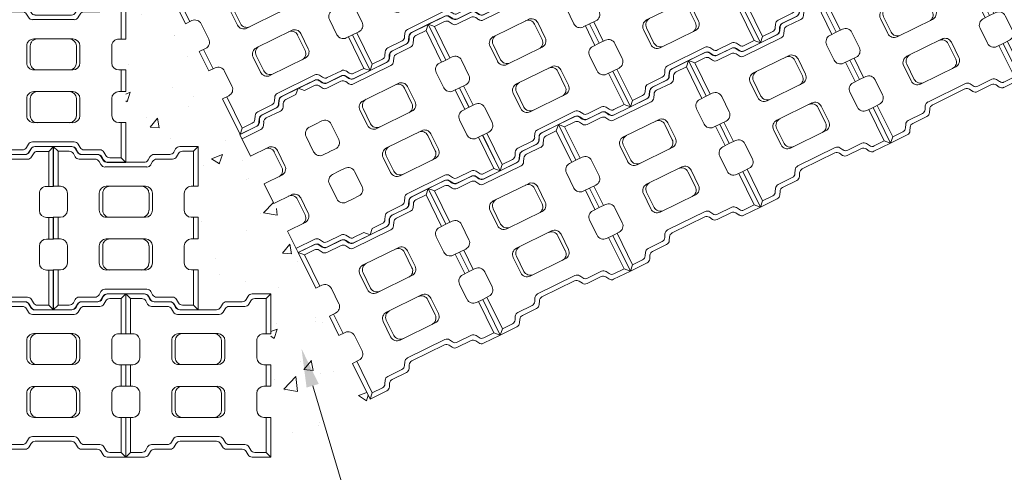
# Model space of a CAD drawing. Units: inches. Extents: x -9816 to 17206, y 104 to 865.
# Drawn here: x 1972 to 2182, y 290 to 387 of the extents above; entities that cross this region are included whole.
import ezdxf
from ezdxf import colors
from ezdxf.entities.mleader import LeaderData, LeaderLine
from ezdxf.math import Vec2, Vec3

# ---------------------------------------------------------------- set-up
doc = ezdxf.new("R2010")
doc.units = ezdxf.units.IN
doc.header["$LTSCALE"] = 0.5
doc.header["$MEASUREMENT"] = 0
for name, color, linetype, lineweight in [('CES-Dimension', 34, 'Continuous', 18), ('CES-Dimension @ 96', 34, 'Continuous', 18), ('CES-Hatch', 8, 'Continuous', 9), ('CES-Mat', 3, 'Continuous', 13)]:
    doc.layers.add(name, color=color, linetype=linetype, lineweight=lineweight)
doc.styles.add('CES-Text', font='arial.ttf')

# ---------------------------------------------------------------- blocks, each defined once
blk = doc.blocks.new('T BLOCK OPEN')
at = {"layer": 'CES-Mat', "color": 3, "linetype": 'Continuous'}
for p, q in [((0, 69.63), (2, 67.62)), ((0, 69.63), (7.96, 69.63)), ((0, 69.63), (0, 52.66)), ((2, 67.62), (6.81, 67.62)), ((2, 67.62), (2, 52.66)), ((9.69, 68.63), (10.48, 67.25)), ((52.2, 68.63), (51.41, 67.25)), ((61.87, 69.63), (53.93, 69.63)), ((59.88, 67.62), (55.07, 67.62)), ((61.87, 69.63), (59.88, 67.62)), ((59.88, 67.62), (59.88, 52.66)), ((61.87, 69.63), (61.87, 52.66)), ((8.54, 66.62), (9.31, 65.28)), ((11.04, 64.28), (17.78, 64.28)), ((12.2, 66.27), (18.94, 66.27)), ((19.51, 63.26), (20.31, 61.91)), ((20.69, 65.28), (21.47, 63.9)), ((41.22, 65.27), (40.46, 63.9)), ((41.22, 65.27), (40.46, 63.9)), ((42.37, 63.27), (41.61, 61.91)), ((49.68, 66.27), (42.98, 66.27)), ((50.83, 64.28), (44.11, 64.28)), ((53.36, 66.62), (52.57, 65.28)), ((22.05, 60.91), (39.88, 60.91)), ((23.2, 62.9), (38.73, 62.9)), ((0, 52.66), (3, 52.66)), ((22.6, 52.69), (39.31, 52.69)), ((61.87, 52.66), (58.89, 52.66)), ((5.99, 49.66), (5.99, 42.43)), ((19.61, 42.45), (19.61, 49.69)), ((21.12, 42.45), (21.12, 49.69)), ((40.83, 42.45), (40.83, 49.69)), ((42.3, 42.45), (42.3, 49.69)), ((55.89, 49.66), (55.89, 42.43)), ((0, 39.44), (0, 30.21)), ((0, 39.44), (3, 39.44)), ((2, 39.44), (2, 30.21)), ((22.6, 39.45), (39.31, 39.45)), ((61.87, 39.44), (58.89, 39.44)), ((59.88, 39.44), (59.88, 30.21)), ((61.87, 39.44), (61.87, 30.21)), ((0, 30.21), (3, 30.21)), ((22.6, 30.2), (39.31, 30.2)), ((61.87, 30.21), (58.89, 30.21)), ((5.99, 27.22), (5.99, 19.97)), ((19.61, 27.21), (19.61, 19.97)), ((21.12, 27.21), (21.12, 19.97)), ((40.83, 27.21), (40.83, 19.97)), ((42.3, 27.21), (42.3, 19.97)), ((55.89, 27.22), (55.89, 19.97)), ((0, 0), (0, 16.97)), ((0, 16.97), (3, 16.97)), ((2, 2), (2, 16.97)), ((22.6, 16.97), (39.31, 16.97)), ((61.87, 16.97), (58.89, 16.97)), ((59.88, 2), (59.88, 16.97)), ((61.87, 0), (61.87, 16.97)), ((22.05, 8.74), (39.88, 8.74)), ((8.54, 3), (9.31, 4.37)), ((11.04, 5.37), (17.78, 5.37)), ((19.51, 6.37), (20.31, 7.75)), ((20.69, 4.37), (21.47, 5.75)), ((23.2, 6.75), (38.73, 6.75)), ((41.24, 4.37), (40.46, 5.75)), ((42.37, 6.38), (41.61, 7.75)), ((50.83, 5.37), (44.11, 5.37)), ((53.36, 3), (52.57, 4.37)), ((0, 0), (2, 2)), ((0, 0), (7.96, 0)), ((2, 2), (6.81, 2)), ((9.69, 1.01), (10.48, 2.38)), ((12.2, 3.38), (18.94, 3.38)), ((49.68, 3.38), (42.98, 3.38)), ((52.2, 1.01), (51.41, 2.38)), ((61.87, 0), (53.93, 0)), ((59.88, 2), (55.09, 2)), ((61.87, 0), (59.88, 2))]:
    blk.add_line(p, q, dxfattribs=at)
at = {"layer": 'CES-Mat', "color": 3, "linetype": 'Continuous', "extrusion": (0, 0, -1)}
for centre, major_axis, ratio, start_param, end_param in [((6.81, 65.65), (1.18, 1.61), 0.970505, -0.643714, 0.436482), ((12.21, 68.26), (-1.89, 0.73), 0.986105, 4.35188, 5.377138), ((17.78, 62.28), (0.11, 2), 0.989959, -0.056628, 0.999465), ((18.94, 64.27), (-2.01, 0.44), 0.96921, 1.36248, 2.38634), ((23.18, 64.9), (0.39, 1.96), 0.984799, 2.938964, 3.998859), ((38.7, 64.9), (1.95, 0.63), 0.974723, 0.843212, 1.86551), ((38.7, 64.9), (1.95, 0.63), 0.974723, 0.843212, 1.86551), ((42.95, 64.27), (-1.41, 1.41), 0.997095, -0.262515, 0.802093), ((50.83, 66.27), (-1.6, 1.2), 0.995818, 3.011232, 4.069148), ((22.03, 62.9), (0.43, 1.95), 0.987224, 2.916399, 3.977559), ((3, 49.68), (2.39, 1.8), 0.993852, -0.9281, 0.653871), ((24.08, 49.68), (-0.43, 2.98), 0.98436, -1.425728, 0.147127), ((3, 42.44), (-0.34, 2.98), 0.996413, 1.688032, 3.257557), ((3, 27.22), (0.71, 2.91), 0.996796, -0.239023, 1.333945), ((22.59, 27.21), (-0.95, 2.84), 0.992802, -1.252092, 0.328828), ((24.08, 27.21), (-1.05, 2.81), 0.986229, -1.217732, 0.362157), ((37.8, 27.21), (-2.76, 1.25), 0.985733, 1.149265, 2.709249), ((39.3, 27.21), (-2.67, 1.39), 0.994213, 1.095505, 2.658225), ((3, 19.98), (0.6, 2.95), 0.991918, 1.374077, 2.93996), ((22.59, 19.97), (-0.04, 3.01), 0.989664, 3.149061, 4.72292), ((37.8, 19.97), (2.45, 1.8), 0.983892, 0.642744, 2.198031), ((39.3, 19.97), (1.99, 2.28), 0.990505, 0.860934, 2.416518), ((39.86, 6.75), (-2.02, 0.21), 0.97761, 1.48195, 2.511808), ((11.06, 3.39), (-1.6, 1.2), 0.980551, -0.130538, 0.932467), ((17.78, 7.38), (1.47, 1.42), 0.977744, 1.303751, 2.328622), ((18.94, 5.39), (1.91, 0.83), 0.957367, 0.953138, 1.961888), ((23.18, 4.76), (-0.51, 1.93), 0.979254, -0.800677, 0.268108), ((38.7, 4.76), (-1.96, 0.55), 0.980936, 1.311931, 2.343357), ((42.95, 5.39), (-0.58, 1.92), 0.986567, 3.42349, 4.473088), ((44.1, 7.38), (-1.44, 1.44), 0.978358, 3.933971, 4.968765), ((50.83, 3.39), (1.43, 1.4), 0.978613, -0.806404, 0.265464), ((6.81, 4.01), (1.68, 1.16), 0.977272, 1.139474, 2.159522), ((49.68, 1.39), (1.35, 1.48), 0.985389, -0.748241, 0.319606), ((55.08, 4.01), (-1.48, 1.39), 0.98315, 3.965402, 4.997008)]:
    blk.add_ellipse(centre, major_axis=major_axis, ratio=ratio, start_param=start_param, end_param=end_param, dxfattribs=at)
at = {"layer": 'CES-Mat', "color": 3, "linetype": 'Continuous'}
for centre, major_axis, ratio, start_param, end_param in [((7.96, 67.64), (1.42, 1.4), 0.990641, -0.262644, 0.795692), ((49.68, 68.26), (1.92, 0.66), 0.979781, 4.385902, 5.410844), ((53.93, 67.64), (-1.04, 1.71), 0.985154, -0.554854, 0.511561), ((55.08, 65.65), (-1.06, 1.69), 0.964987, -0.572763, 0.508289), ((11.06, 66.27), (2, 0.15), 0.993558, 3.58281, 4.631098), ((44.1, 62.28), (1.42, 1.42), 0.995332, 0.783744, 1.831424), ((39.86, 62.9), (1.96, 0.59), 0.972134, 4.438259, 5.458317), ((22.59, 49.68), (0.04, 3.01), 0.989663, 0.008262, 1.582105), ((37.8, 49.68), (-2.45, 1.8), 0.983841, 3.785976, 5.338777), ((39.3, 49.68), (-1.99, 2.28), 0.990505, 4.002524, 5.558108), ((58.89, 49.68), (-2.95, 0.52), 0.994054, -1.395705, 0.180797), ((22.59, 42.45), (0.95, 2.84), 0.992802, 1.889501, 3.470421), ((24.08, 42.45), (1.05, 2.81), 0.986229, 1.923841, 3.503749), ((37.8, 42.45), (2.76, 1.25), 0.985733, 4.290859, 5.850842), ((39.3, 42.45), (2.78, 1.15), 0.994315, 4.321702, 5.888466), ((58.89, 42.44), (-2.26, 1.97), 0.996854, 0.72125, 2.28525), ((58.89, 27.22), (2.51, 1.65), 0.997326, 0.992223, 2.559679), ((24.08, 19.97), (0.44, 2.98), 0.984366, 1.713636, 3.288941), ((58.89, 19.98), (-1.59, 2.56), 0.992067, 1.022215, 2.582553), ((22.03, 6.75), (-0.85, 1.8), 0.98045, -0.456766, 0.61312), ((7.96, 2.02), (1.69, 1.18), 0.96896, 4.120122, 5.135761), ((12.21, 1.39), (-1.1, 1.67), 0.980168, -0.590663, 0.478291), ((53.93, 2.02), (-1.55, 1.34), 0.975088, 1.249576, 2.273749)]:
    blk.add_ellipse(centre, major_axis=major_axis, ratio=ratio, start_param=start_param, end_param=end_param, dxfattribs=at)
blk = doc.blocks.new('T BLOCK OPEN HALF')
at = {"layer": 'CES-Mat', "color": 3, "linetype": 'Continuous'}
for p, q in [((0, 34.81), (1, 33.81)), ((0, 34.81), (3.98, 34.81)), ((1, 33.81), (3.41, 33.81)), ((4.85, 34.31), (5.24, 33.62)), ((4.27, 33.31), (4.66, 32.64)), ((5.52, 32.14), (8.89, 32.14)), ((6.1, 33.13), (9.47, 33.13)), ((9.75, 31.63), (10.16, 30.95)), ((10.34, 32.64), (10.74, 31.95)), ((11.02, 30.45), (15.48, 30.45)), ((11.6, 31.45), (15.48, 31.45)), ((15.48, 31.45), (15.48, 26.35)), ((0, 26.33), (1.5, 26.33)), ((11.3, 26.35), (15.48, 26.35)), ((2.99, 24.83), (2.99, 21.22)), ((9.81, 21.23), (9.81, 24.85)), ((10.56, 21.23), (10.56, 24.85)), ((0, 19.72), (1.5, 19.72)), ((11.3, 19.73), (15.48, 19.73)), ((15.48, 19.73), (15.48, 15.11)), ((0, 15.11), (1.5, 15.11)), ((11.3, 15.11), (15.48, 15.11)), ((2.99, 13.61), (2.99, 9.99)), ((9.81, 13.61), (9.81, 9.99)), ((10.56, 13.61), (10.56, 9.99)), ((0, 8.49), (1.5, 8.49)), ((11.3, 8.49), (15.48, 8.49)), ((15.48, 8.49), (15.48, 3.38)), ((11.02, 4.37), (15.48, 4.37)), ((4.27, 1.5), (4.66, 2.19)), ((5.52, 2.68), (8.89, 2.68)), ((9.75, 3.19), (10.16, 3.87)), ((10.34, 2.19), (10.74, 2.87)), ((11.6, 3.38), (15.48, 3.38)), ((0, 0), (1, 1)), ((0, 0), (3.98, 0)), ((1, 1), (3.41, 1)), ((4.85, 0.5), (5.24, 1.19)), ((6.1, 1.69), (9.47, 1.69))]:
    blk.add_line(p, q, dxfattribs=at)
at = {"layer": 'CES-Mat', "color": 3, "linetype": 'Continuous', "extrusion": (0, 0, -1)}
for centre, major_axis, ratio, start_param, end_param in [((3.4, 32.82), (0.59, 0.805), 0.970505, -0.643714, 0.436482), ((6.1, 34.13), (-0.944, 0.363), 0.986105, 4.35188, 5.377138), ((8.89, 31.14), (0.056, 0.999), 0.989959, -0.056628, 0.999465), ((9.47, 32.14), (-1, 0.22), 0.96921, 1.36248, 2.38634), ((11.59, 32.45), (0.193, 0.981), 0.984799, 2.938964, 3.998859), ((11.02, 31.45), (0.213, 0.976), 0.987224, 2.916399, 3.977559), ((1.5, 24.84), (1.2, 0.9), 0.993852, -0.9281, 0.653871), ((12.04, 24.85), (-0.22, 1.49), 0.98436, -1.425728, 0.147127), ((1.5, 21.22), (-0.17, 1.49), 0.996413, 1.688032, 3.257557), ((1.5, 13.61), (0.35, 1.46), 0.996796, -0.239023, 1.333945), ((11.3, 13.61), (-0.47, 1.42), 0.992802, -1.252092, 0.328828), ((12.04, 13.61), (-0.53, 1.41), 0.986229, -1.217751, 0.362157), ((1.5, 9.99), (0.3, 1.48), 0.991918, 1.374077, 2.93996), ((11.3, 9.99), (-0.02, 1.5), 0.989664, 3.149061, 4.72292), ((5.53, 1.69), (-0.802, 0.599), 0.980551, -0.130538, 0.932467), ((8.89, 3.69), (0.733, 0.709), 0.977744, 1.303751, 2.328622), ((9.47, 2.69), (0.956, 0.414), 0.957367, 0.953138, 1.961888), ((11.59, 2.38), (-0.254, 0.967), 0.979254, -0.800677, 0.268108), ((3.4, 2.01), (0.841, 0.579), 0.977272, 1.139474, 2.159522)]:
    blk.add_ellipse(centre, major_axis=major_axis, ratio=ratio, start_param=start_param, end_param=end_param, dxfattribs=at)
at = {"layer": 'CES-Mat', "color": 3, "linetype": 'Continuous'}
for centre, major_axis, ratio, start_param, end_param in [((3.98, 33.82), (0.712, 0.701), 0.990641, -0.262644, 0.795692), ((5.53, 33.13), (1, 0.075), 0.993558, 3.58281, 4.631098), ((11.3, 24.85), (0.02, 1.5), 0.989663, 0.008262, 1.582105), ((11.3, 21.23), (0.47, 1.42), 0.992802, 1.889501, 3.470421), ((12.04, 21.23), (0.53, 1.41), 0.986229, 1.923841, 3.503749), ((12.04, 9.99), (0.22, 1.49), 0.98436, 1.715864, 3.288719), ((11.02, 3.38), (-0.427, 0.902), 0.98045, -0.456766, 0.61312), ((3.98, 1.01), (0.845, 0.589), 0.96896, 4.120122, 5.135761), ((6.1, 0.7), (-0.55, 0.833), 0.980168, -0.590663, 0.478291)]:
    blk.add_ellipse(centre, major_axis=major_axis, ratio=ratio, start_param=start_param, end_param=end_param, dxfattribs=at)

msp = doc.modelspace()

# ---------------------------------------------------------------- hatches: boundary and pattern name
at = {"layer": 'CES-Hatch'}
h = msp.add_hatch(dxfattribs=at)
h.set_pattern_fill('AR-CONC', color=256, scale=3.3, style=0)
h.set_pattern_definition([(50, (4064.334, 3309.125), (23.66959, -2.07082), [2.475, -27.225]), (355, (4064.334, 3309.125), (-4.5788, 24.82234), [1.98, -21.78]), (100.4514, (4066.306, 3308.953), (19.09081, 22.7515), [2.10343, -23.13769]), (46.1842, (4064.334, 3315.725), (35.21895, -5.46213), [3.7125, -40.8375]), (96.6356, (4067.27, 3315.27), (30.84387, 32.1459), [3.15514, -34.70653]), (351.1842, (4064.334, 3315.725), (30.84384, 32.1459), [2.97, -32.67]), (21, (4067.634, 3314.075), (19.69793, -13.28642), [2.475, -27.225]), (326, (4067.634, 3314.075), (8.0294, 23.92995), [1.98, -21.78]), (71.4514, (4069.275, 3312.968), (27.72735, 10.6435), [2.10343, -23.13769]), (37.5, (4064.334, 3309.125), (0.401275, 10.985497), [0, -21.516, 0, -22.11, 0, -21.8625]), (7.5, (4064.334, 3309.125), (8.681295, 13.015586), [0, -12.606, 0, -21.021, 0, -8.3325]), (327.5, (4056.975, 3309.125), (17.61614, -0.74431), [0, -8.25, 0, -25.74, 0, -34.155]), (317.5, (4053.675, 3309.125), (19.245144, 3.303464), [0, -10.725, 0, -17.094, 0, -24.255])])
h.paths.add_polyline_path([(1892.295, 619.2235), (1886.0682, 611.2126), (1886.0682, 579.7748), (1901.5483, 579.7748), (1901.5483, 548.3241), (1917.0057, 548.3241), (1917.0057, 516.8863), (1932.4858, 516.8863), (1932.4858, 485.4226), (1947.9205, 485.4226), (1947.9205, 453.9849), (1963.3551, 453.9849), (1963.3551, 422.5342), (1978.8352, 422.5342), (1978.8352, 391.0964), (1994.2699, 391.0964), (1994.2699, 359.6685), (2009.75, 359.6685), (2009.75, 328.2308), (2025.2074, 328.2308), (2025.2074, 293.4158), (2046.4003, 305.8033)])

# ---------------------------------------------------------------- linework, layer by layer
at = {"layer": 'CES-Mat', "color": 3, "linetype": 'Continuous'}
for p, q in [((2058.7957, 385.7406), (2055.2232, 383.984)), ((2058.7957, 385.7406), (2058.3421, 384.4023)), ((2058.7957, 385.7406), (2062.5397, 378.1262)), ((2054.6689, 383.1501), (2054.6176, 382.3622)), ((2055.6279, 382.51), (2055.5822, 381.7248)), ((2058.3421, 384.4023), (2056.1807, 383.3396)), ((2058.3421, 384.4023), (2061.6445, 377.686)), ((2054.0647, 381.5329), (2051.0427, 380.047)), ((2055.025, 380.8968), (2052.0002, 379.4095)), ((2050.4769, 379.2146), (2050.4297, 378.4251)), ((2051.4488, 378.577), (2051.3902, 377.7819)), ((2050.833, 376.954), (2042.8302, 373.0192)), ((2049.8783, 377.5927), (2042.9101, 374.1665)), ((2062.5397, 378.1262), (2061.1953, 377.4652)), ((2037.2512, 373.2658), (2040.2556, 374.7431)), ((2041.2545, 374.6801), (2041.9115, 374.2368)), ((2062.1147, 372.2075), (2060.5163, 375.4583)), ((2031.0328, 372.0899), (2034.5966, 373.8422)), ((2031.0328, 372.0899), (2032.3698, 371.632)), ((2032.3698, 371.632), (2034.5196, 372.6891)), ((2035.517, 372.6217), (2036.1725, 372.1813)), ((2035.5954, 373.7719), (2036.251, 373.3315)), ((2037.1712, 372.1182), (2040.1875, 373.6013)), ((2041.1911, 373.5282), (2041.8344, 373.0834)), ((2052.3963, 373.1412), (2044.901, 369.4558)), ((2055.3222, 368.8725), (2053.7245, 372.122)), ((2056, 369.2058), (2054.4023, 372.4552)), ((2065.4615, 372.1837), (2064.1172, 371.5227)), ((2067.4973, 368.0433), (2065.4615, 372.1837)), ((2066.6021, 367.6031), (2064.5663, 371.7435)), ((2046.4802, 364.525), (2044.8825, 367.7744)), ((2067.4973, 368.0433), (2066.1529, 367.3823)), ((2045.817, 364.1989), (2044.2193, 367.4483)), ((2055.3169, 367.2012), (2047.8216, 363.5158)), ((2034.7767, 364.4754), (2036.1182, 365.135)), ((2039.7236, 361.198), (2038.1252, 364.4488)), ((2067.0667, 362.136), (2065.4711, 365.3812)), ((2057.357, 363.0519), (2049.8617, 359.3666)), ((2058.6839, 362.0356), (2060.2816, 358.7862)), ((2059.3616, 362.3689), (2060.9593, 359.1194)), ((2070.4136, 362.1122), (2069.0692, 361.4512)), ((2072.8192, 354.9589), (2069.5184, 361.6721)), ((2074.1574, 354.498), (2070.4136, 362.1122)), ((2037.6985, 358.5329), (2039.04, 359.1925)), ((2049.1787, 357.362), (2050.7764, 354.1126)), ((2049.8418, 357.6881), (2051.4396, 354.4387)), ((2039.7343, 354.3925), (2041.0758, 355.0521)), ((2060.2777, 357.112), (2052.7824, 353.4266)), ((2044.6756, 351.1266), (2043.08, 354.3718)), ((2062.3411, 353.5486), (2054.3384, 349.6138)), ((2063.9997, 353.0509), (2063.3384, 353.4815)), ((2067.9392, 353.3149), (2064.9172, 351.829)), ((2068.0218, 354.4638), (2064.997, 352.9765)), ((2069.5876, 352.8086), (2068.9293, 353.2551)), ((2069.6632, 353.9649), (2069.0207, 354.3936)), ((2074.1574, 354.498), (2070.5848, 352.7414)), ((2072.8192, 354.9589), (2070.6577, 353.8961)), ((2074.1574, 354.498), (2072.8192, 354.9589)), ((2062.2654, 352.3998), (2055.2972, 348.9736)), ((2063.9154, 351.8834), (2063.2599, 352.331)), ((2042.6506, 348.4615), (2043.9921, 349.1211)), ((2053.7425, 348.0012), (2053.7826, 348.783)), ((2050.168, 345.6853), (2053.1843, 347.1684)), ((2054.6999, 347.3597), (2054.7417, 348.1427)), ((2054.6999, 347.3597), (2054.7417, 348.1427)), ((2049.5523, 344.0766), (2049.611, 344.8501)), ((2051.1256, 345.0479), (2054.1301, 346.5251)), ((2046.3944, 340.8472), (2049.9582, 342.5995)), ((2046.8468, 342.1886), (2049.0054, 343.2499)), ((2050.514, 343.4303), (2050.5626, 344.2244)), ((2046.3944, 340.8472), (2046.8468, 342.1886))]:
    msp.add_line(p, q, dxfattribs=at)
for centre, major_axis, ratio, start_param, end_param in [((2053.6255, 382.4223), (0.8608, -0.5051), 0.98016814, -0.59066309, 0.47829072), ((2055.6698, 383.0805), (-0.498, -0.9014), 0.96896009, 4.12012235, 5.13576083), ((2050.4008, 377.8496), (0.781, -0.6215), 0.98045033, -0.45676597, 0.61311968), ((2035.0431, 372.9386), (0.9892, -0.2594), 0.97508833, 1.24957554, 2.2737495), ((2052.3964, 371.4648), (0.4618, -1.4323), 0.98436605, 1.71363594, 3.28894062), ((2036.7811, 363.7838), (1.2786, -0.8003), 0.99206666, 1.02221536, 2.58255256), ((2057.3541, 361.3818), (0.1488, -1.4926), 0.98622932, 1.92384138, 3.50374949), ((2058.0255, 361.7119), (0.2033, -1.4847), 0.99280208, 1.88950054, 3.47042063), ((2038.3778, 360.5363), (-0.7628, -1.2926), 0.99732553, 0.99222269, 2.55967949), ((2050.5269, 358.025), (-0.9928, -1.1294), 0.99431459, 4.32170167, 5.88846633), ((2051.1984, 358.3551), (-0.961, -1.1718), 0.98573323, 4.29085908, 5.85084247), ((2059.6216, 358.4658), (0.645, -1.3591), 0.98966342, 0.00826219, 1.58210518), ((2041.7361, 353.7063), (1.4513, -0.386), 0.99685433, 0.72125016, 2.28525), ((2052.123, 354.7788), (1.3933, -0.5838), 0.99050464, 4.00252417, 5.55810831), ((2052.7945, 355.109), (1.4967, -0.268), 0.9838408, 3.78597633, 5.33877689), ((2068.4554, 353.5671), (-0.8638, -0.5086), 0.99355801, 3.58281031, 4.63109801), ((2043.3328, 350.4588), (1.4408, 0.417), 0.99405354, -1.39570526, 0.18079714), ((2070.1482, 353.6343), (-0.3294, -0.9428), 0.99064093, -0.26264419, 0.79569184), ((2054.7905, 348.7233), (-0.7491, -0.6998), 0.97213355, 4.438259, 5.45831668), ((2052.7467, 348.0676), (-0.3233, -0.9488), 0.99533153, 0.78374405, 1.83142374), ((2051.5658, 344.1506), (-0.7173, -0.7222), 0.97978073, 4.38590244, 5.41084376), ((2048.5641, 344.1338), (0.8503, -0.5226), 0.96498726, -0.57276298, 0.50828897), ((2049.5215, 343.4924), (0.8415, -0.5366), 0.98515382, -0.55485363, 0.51156084)]:
    msp.add_ellipse(centre, major_axis=major_axis, ratio=ratio, start_param=start_param, end_param=end_param, dxfattribs=at)
at = {"layer": 'CES-Mat', "color": 3, "linetype": 'Continuous', "extrusion": (0, 0, -1)}
for centre, major_axis, ratio, start_param, end_param in [((2056.6274, 382.4392), (-0.4992, -0.8907), 0.97727196, 1.13947416, 2.15952246), ((2054.583, 381.781), (0.9841, -0.1833), 0.98055059, -0.13053791, 0.93246725), ((2049.443, 378.4908), (0.6547, -0.7553), 0.97925388, -0.80067695, 0.2681076), ((2051.4872, 379.1467), (-0.6756, -0.7932), 0.95736742, 0.95313824, 1.96188778), ((2052.4446, 378.5053), (-0.3445, -0.9594), 0.97774372, 1.30375144, 2.32862201), ((2061.8584, 376.1141), (0.3816, -1.4564), 0.99191833, 1.37407657, 2.93996016), ((2040.7123, 373.8488), (0.6855, -0.7352), 0.98656685, 3.42348951, 4.47308837), ((2042.48, 375.0672), (0.9995, 0.1837), 0.98093595, 1.31193129, 2.3433575), ((2034.9664, 371.7887), (0.9705, -0.2947), 0.98315012, 3.96540228, 4.99700805), ((2036.7355, 373.0056), (-0.3326, -0.9427), 0.97861294, -0.80640361, 0.26546357), ((2036.8126, 374.1556), (-0.2789, -0.959), 0.98538928, -0.74824105, 0.3196063), ((2040.6357, 372.699), (0.9642, -0.3285), 0.97835758, 3.93397122, 4.96876474), ((2042.403, 373.9171), (0.9542, 0.3518), 0.97760954, 1.48195007, 2.51180805), ((2053.0678, 371.7949), (0.6815, -1.3412), 0.98966373, 3.14906059, 4.72291992), ((2063.4552, 372.8666), (0.3261, -1.4624), 0.9967964, -0.23902327, 1.33394457), ((2046.2407, 368.4381), (-0.7005, -1.3494), 0.98389166, 0.64274396, 2.19803078), ((2045.5692, 368.108), (-0.3884, -1.4599), 0.99050498, 0.86093377, 2.41651825), ((2053.9925, 368.2186), (1.0912, -1.0293), 0.98622909, -1.21773219, 0.36215719), ((2054.6639, 368.5488), (1.0516, -1.0676), 0.99280208, -1.25209212, 0.32882797), ((2066.8134, 366.0366), (0.8113, -1.2606), 0.99641305, 1.68803193, 3.25755739), ((2047.1653, 364.8618), (1.5039, -0.0361), 0.99421337, 1.09550478, 2.6582246), ((2047.8368, 365.192), (1.5147, 0.0455), 0.9857332, 1.14926538, 2.70924873), ((2068.4102, 362.7891), (-0.6747, -1.3366), 0.99385197, -0.92810031, 0.6538707), ((2058.9502, 358.1356), (0.852, -1.2405), 0.98435984, -1.42572819, 0.14712651), ((2062.7883, 352.6558), (0.2393, -0.9701), 0.98722408, 2.91639935, 3.97755933), ((2064.5555, 353.8739), (0.3903, -0.9208), 0.9899591, -0.05662849, 0.99946516), ((2068.3787, 352.4173), (1.0076, 0.0911), 0.98610465, 4.35188004, 5.37713758), ((2070.2248, 354.7841), (-0.1746, -0.983), 0.97050456, -0.64371415, 0.4364824), ((2062.7112, 351.5057), (0.2598, -0.9653), 0.9847988, 2.93896444, 3.99885947), ((2064.4789, 352.7241), (0.9973, 0.2447), 0.96921025, 1.36247958, 2.38634032), ((2055.7483, 348.0821), (-0.734, -0.7122), 0.97472266, 0.8432121, 1.86550954), ((2055.7483, 348.0821), (-0.734, -0.7122), 0.97472266, 0.8432121, 1.86550954), ((2053.704, 347.4262), (0.9449, -0.322), 0.99709485, -0.26251484, 0.80209251), ((2050.6079, 344.7917), (0.981, -0.1869), 0.99581788, 3.01123226, 4.06914774)]:
    msp.add_ellipse(centre, major_axis=major_axis, ratio=ratio, start_param=start_param, end_param=end_param, dxfattribs=at)

# ---------------------------------------------------------------- block references
at = {"layer": 'CES-Dimension', "rotation": 206.1828551374258}
msp.add_blockref('T BLOCK OPEN HALF', (2031.0328, 372.0899), dxfattribs=at)
at = {"layer": 'CES-Mat', "xscale": 0.4999999999999999, "yscale": 0.4999999999999999, "zscale": 0.4999999999999999, "rotation": 206.1828551374258}
for p in [(2142.0847, 426.6929), (2058.8159, 420.783), (2197.6166, 418.9505), (2114.3217, 413.0422), (2031.0529, 407.1322), (2169.8536, 405.2997), (2086.5587, 399.3914), (2142.0906, 391.649), (2114.3276, 377.9982), (2086.5647, 364.3474), (2058.8017, 350.6967)]:
    msp.add_blockref('T BLOCK OPEN', p, dxfattribs=at)
at = {"layer": 'CES-Mat', "xscale": 0.5, "yscale": 0.5, "zscale": 0.5}
for p in [(1963.3324, 356.2814), (1947.8978, 324.8307), (1978.8125, 324.8536), (1963.3324, 293.4158), (1994.2699, 293.4158)]:
    msp.add_blockref('T BLOCK OPEN', p, dxfattribs=at)

# ---------------------------------------------------------------- leaders
at = {"layer": 'CES-Dimension @ 96'}
ml = msp.add_multileader_mtext('Standard', dxfattribs=at)
ml.set_content('4,000 PSI CONCRETE, GROUT, OR OTHER\\P(AS SPECIFIED BY EOR)', color=52, style='CES-Text')
ml.set_leader_properties(color=256, linetype='ByLayer', lineweight=-1)
ml.build(insert=Vec2(0, 0))
ml.multileader.update_dxf_attribs({"text_left_attachment_type": 2, "text_right_attachment_type": 2, "dogleg_length": 0.125, "arrow_head_size": 8.25, "scale": 96})
ctx = ml.context
ctx.base_point, ctx.scale, ctx.char_height, ctx.arrow_head_size, ctx.landing_gap_size, ctx.plane_origin = Vec3(615.6964, 364.436), 96, 6.75, 8.25, 6, Vec3(720.3659, 330.8526)
ctx.left_attachment, ctx.right_attachment = 2, 2
notes = []
notes.append((ctx, [(1, (1, 1, 0), (603.6964, 364.436), (1, 0), 12, [(0, [(611.8621, 316.5729)], 0, [])])]))
ctx.mtext.insert, ctx.mtext.width, ctx.mtext.flow_direction = Vec3(621.6964, 380.2328), 121.623493, 5
ml = msp.add_multileader_mtext('Standard', dxfattribs=at)
ml.set_content('4,000 PSI CONCRETE, GROUT, OR OTHER\\P(AS SPECIFIED BY EOR)', color=52, style='CES-Text')
ml.set_leader_properties(color=256, linetype='ByLayer', lineweight=-1)
ml.build(insert=Vec2(0, 0))
ml.multileader.update_dxf_attribs({"text_left_attachment_type": 2, "text_right_attachment_type": 2, "dogleg_length": 0.125, "arrow_head_size": 8.25, "scale": 96})
ctx = ml.context
ctx.base_point, ctx.scale, ctx.char_height, ctx.arrow_head_size, ctx.landing_gap_size, ctx.plane_origin = Vec3(2379.2174, 272.3451), 96, 6.75, 8.25, 6, Vec3(2489.4685, 240.4154)
ctx.left_attachment, ctx.right_attachment, ctx.text_align_type = 2, 2, 2
notes.append((ctx, [(0, (1, 1, 0), (2511.816, 272.3451), (-1, 0), 12, [(0, [(2578.2359, 342.1437)], 0, [])])]))
ctx.mtext.insert, ctx.mtext.width, ctx.mtext.alignment, ctx.mtext.flow_direction = Vec3(2493.816, 288.1419), 121.623493, 3, 5
ml = msp.add_multileader_mtext('Standard', dxfattribs=at)
ml.set_content('4,000 PSI CONCRETE, GROUT, OR OTHER\\P(AS SPECIFIED BY EOR)', color=52, style='CES-Text')
ml.set_leader_properties(color=256, linetype='ByLayer', lineweight=-1)
ml.build(insert=Vec2(0, 0))
ml.multileader.update_dxf_attribs({"text_left_attachment_type": 2, "text_right_attachment_type": 2, "dogleg_length": 0.125, "arrow_head_size": 8.25, "scale": 96})
ctx = ml.context
ctx.base_point, ctx.scale, ctx.char_height, ctx.arrow_head_size, ctx.landing_gap_size, ctx.plane_origin = Vec3(133.75, 326.1406), 96, 6.75, 8.25, 6, Vec3(238.4195, 292.5572)
ctx.left_attachment, ctx.right_attachment = 2, 2
notes.append((ctx, [(1, (1, 1, 0), (121.75, 326.1406), (1, 0), 12, [(0, [(145.8422, 294.8202)], 0, [])])]))
ctx.mtext.insert, ctx.mtext.width, ctx.mtext.flow_direction = Vec3(139.75, 341.9374), 121.623493, 5
ml = msp.add_multileader_mtext('Standard', dxfattribs=at)
ml.set_content('4,000 PSI CONCRETE, GROUT, OR OTHER (AS SPECIFIED BY EOR)', color=52, style='CES-Text')
ml.set_leader_properties(color=256, linetype='ByLayer', lineweight=-1)
ml.build(insert=Vec2(0, 0))
ml.multileader.update_dxf_attribs({"text_left_attachment_type": 2, "text_right_attachment_type": 2, "dogleg_length": 0.125, "arrow_head_size": 8.25, "scale": 96})
ctx = ml.context
ctx.base_point, ctx.scale, ctx.char_height, ctx.arrow_head_size, ctx.landing_gap_size, ctx.plane_origin = Vec3(2056.9262, 272.8927), 96, 6.75, 8.25, 6, Vec3(2161.5957, 239.3093)
ctx.left_attachment, ctx.right_attachment = 2, 2
notes.append((ctx, [(1, (1, 1, 0), (2044.9262, 272.8927), (1, 0), 12, [(0, [(2031.7651, 316.5388)], 0, [])])]))
ctx.mtext.insert, ctx.mtext.width, ctx.mtext.flow_direction = Vec3(2062.9262, 283.0047), 157.741835, 5
for ctx, leaders in notes:
    for number, flags, end, landing, length, lines in leaders:
        leader = LeaderData()
        leader.index, (leader.has_last_leader_line, leader.has_dogleg_vector, leader.attachment_direction) = number, flags
        leader.last_leader_point, leader.dogleg_vector, leader.dogleg_length = Vec3(end), Vec3(landing), length
        for number, points, colour, breaks in lines:
            line = LeaderLine()
            line.index, line.vertices, line.color, line.breaks = number, Vec3.list(points), colors.encode_raw_color(colour), breaks
            leader.lines.append(line)
        ctx.leaders.append(leader)

doc.saveas('drawing.dxf')
